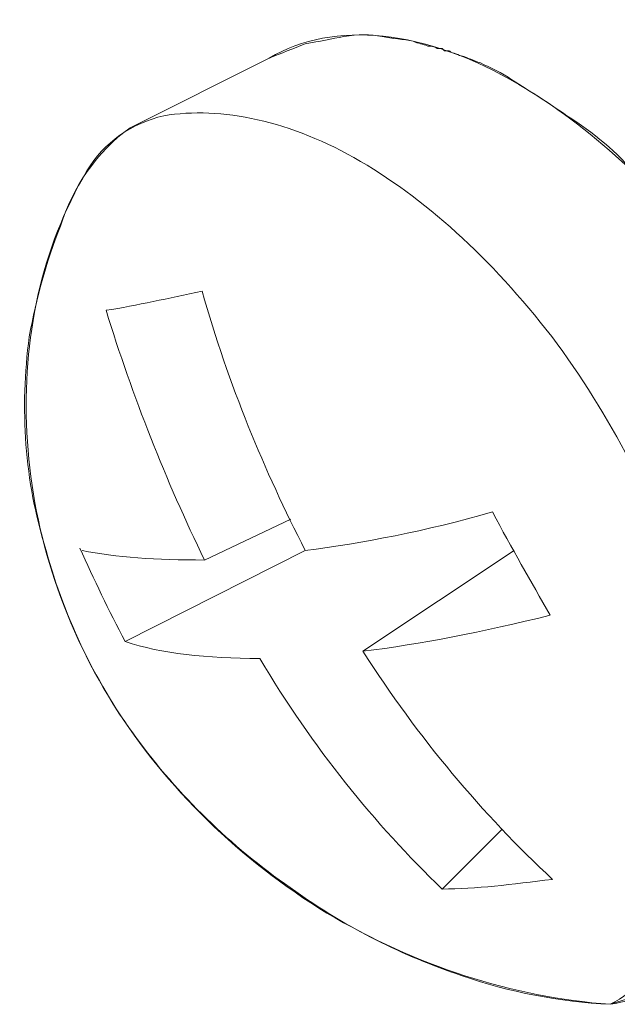
# Model space of a CAD drawing. Units: inches. Extents: x -1916 to 6911, y -397 to 613.
# Drawn here: x 770 to 774, y 139 to 145 of the extents above; entities that cross this region are included whole.
import ezdxf

# ---------------------------------------------------------------- set-up
doc = ezdxf.new("R2010")
doc.units = ezdxf.units.IN
doc.header["$LTSCALE"] = 0.05
doc.header["$MEASUREMENT"] = 0
doc.layers.add('BRANCO', color=7, linetype='Continuous')

msp = doc.modelspace()

# ---------------------------------------------------------------- linework, layer by layer
at = {"layer": 'BRANCO', "lineweight": 18}
for points, knots in [([(771.6095, 144.4869), (771.9752, 144.7036), (772.49, 144.6493), (773.0183, 144.3378), (773.0183, 144.3378), (773.4111, 144.1074), (773.804, 143.7553), (774.1291, 143.3082), (774.1291, 143.3082), (774.4541, 142.8613), (774.7116, 142.3601), (774.8741, 141.8453), (774.8741, 141.8453), (775.0231, 141.3441), (775.0638, 140.8565), (774.9824, 140.4501), (774.9824, 140.4501), (774.9012, 140.0435), (774.7116, 139.7457), (774.4406, 139.5829)], [0, 0, 0, 0, 0.166667, 0.166667, 0.166667, 0.166667, 0.333333, 0.333333, 0.333333, 0.333333, 0.5, 0.5, 0.5, 0.5, 0.666667, 0.666667, 0.666667, 0.666667, 1, 1, 1, 1]), ([(771.0135, 144.1616), (771.3386, 144.2158), (771.7314, 144.1345), (772.1243, 143.9043), (772.1243, 143.9043), (772.5171, 143.6739), (772.8964, 143.3218), (773.235, 142.8747), (773.235, 142.8747), (773.5601, 142.4278), (773.8176, 141.9266), (773.9665, 141.4118), (773.9665, 141.4118), (774.1155, 140.897), (774.1562, 140.4092), (774.0748, 140.0164), (774.0748, 140.0164), (774.0072, 139.61), (773.8176, 139.2985), (773.533, 139.1494)], [0, 0, 0, 0, 0.166667, 0.166667, 0.166667, 0.166667, 0.333333, 0.333333, 0.333333, 0.333333, 0.5, 0.5, 0.5, 0.5, 0.666667, 0.666667, 0.666667, 0.666667, 1, 1, 1, 1]), ([(773.533, 139.1494), (772.9776, 139.1903), (772.4358, 139.3662), (771.9346, 139.6643), (771.9346, 139.6643), (771.447, 139.9624), (771.027, 140.3687), (770.729, 140.8427), (770.729, 140.8427), (770.431, 141.317), (770.2684, 141.8453), (770.2413, 142.3735), (770.2413, 142.3735), (770.2143, 142.9018), (770.3227, 143.4166), (770.5799, 143.8501)], [0, 0, 0, 0, 0.2, 0.2, 0.2, 0.2, 0.4, 0.4, 0.4, 0.4, 0.6, 0.6, 0.6, 0.6, 1, 1, 1, 1]), ([(773.1943, 141.3441), (772.8151, 141.2494), (772.4629, 141.1814), (772.1378, 141.1408), (772.1378, 141.1408), (772.4493, 140.6531), (772.8151, 140.2196), (773.2079, 139.8539)], [0, 0, 0, 0, 0.333333, 0.333333, 0.333333, 0.333333, 1, 1, 1, 1])]:
    msp.add_open_spline(points, degree=3, knots=knots, dxfattribs=at)
at = {"layer": 'BRANCO', "lineweight": 9}
msp.add_open_spline([(770.8238, 144.0939), (770.8238, 144.0939), (771.6095, 144.4869), (771.6095, 144.4869), (771.6095, 144.4869), (771.6773, 144.514), (771.7449, 144.5408), (771.8126, 144.5679), (771.8126, 144.5679), (771.894, 144.5816), (771.9617, 144.5951), (772.0295, 144.6087), (772.0295, 144.6087), (772.1107, 144.6222), (772.1784, 144.6222), (772.2462, 144.6087), (772.2462, 144.6087), (772.3003, 144.5951), (772.3682, 144.5951), (772.4222, 144.5816), (772.4222, 144.5816), (772.4493, 144.5679), (772.4765, 144.5679), (772.5035, 144.5545), (772.5035, 144.5545), (772.5171, 144.5545), (772.5442, 144.5545), (772.5578, 144.5408), (772.5578, 144.5408), (772.5578, 144.5408), (772.5849, 144.5408), (772.5849, 144.5408), (772.5849, 144.5408), (772.5849, 144.5408), (772.5983, 144.5274), (772.5983, 144.5274), (772.5983, 144.5274), (772.5983, 144.5274), (772.6254, 144.5274), (772.6254, 144.5274), (772.6254, 144.5274), (772.6254, 144.5274), (772.639, 144.514), (772.6525, 144.514), (772.6525, 144.514), (772.6661, 144.514), (772.6796, 144.5003), (772.6932, 144.5003), (772.6932, 144.5003), (772.7338, 144.4869), (772.7609, 144.4732), (772.8016, 144.4597), (772.8016, 144.4597), (772.8557, 144.4326), (772.9235, 144.4055), (772.9776, 144.3648), (772.9776, 144.3648), (773.086, 144.2971), (773.1943, 144.2293), (773.2892, 144.1616), (773.2892, 144.1616), (773.4382, 144.0668), (773.5737, 143.9586), (773.6821, 143.8229), (773.6821, 143.8229), (774.0072, 143.4843), (774.2916, 143.1051), (774.5084, 142.6717), (774.5084, 142.6717), (774.6168, 142.4549), (774.7116, 142.2382), (774.7928, 142.0214), (774.7928, 142.0214), (774.8335, 141.913), (774.8741, 141.791), (774.9012, 141.6828), (774.9012, 141.6828), (774.9148, 141.6285), (774.9283, 141.5609), (774.9419, 141.5066), (774.9419, 141.5066), (774.9554, 141.4795), (774.9554, 141.4524), (774.9688, 141.4252), (774.9688, 141.4252), (774.9688, 141.4118), (774.9688, 141.3981), (774.9688, 141.3847), (774.9688, 141.3847), (774.9688, 141.3847), (774.9824, 141.371), (774.9824, 141.371), (774.9824, 141.371), (774.9824, 141.371), (774.9824, 141.3304), (774.9824, 141.3304), (774.9824, 141.3304), (774.9824, 141.317), (774.9824, 141.317), (774.9824, 141.317), (774.9824, 141.317), (774.996, 141.3033), (774.996, 141.3033), (774.996, 141.2899), (774.996, 141.2899), (774.996, 141.2762), (774.996, 141.2628), (774.996, 141.2357), (774.996, 141.2357), (775.0095, 141.2085), (775.0095, 141.1814), (775.0095, 141.1408), (775.0095, 141.1408), (775.0231, 141.0732), (775.0231, 141.0055), (775.0231, 140.9512), (775.0231, 140.9512), (775.0231, 140.8156), (775.0231, 140.6803), (774.996, 140.5449), (774.996, 140.5449), (774.9688, 140.3958), (774.9419, 140.2602), (774.8876, 140.1115), (774.8876, 140.1115), (774.8064, 139.9216), (774.6844, 139.7591), (774.5219, 139.6372), (774.5219, 139.6372), (774.427, 139.5695), (774.3323, 139.5018), (774.2374, 139.4204), (774.2374, 139.4204), (774.1697, 139.3799), (774.0884, 139.3391), (774.0207, 139.2985), (774.0207, 139.2985), (773.8581, 139.2308), (773.6956, 139.1766), (773.533, 139.1494), (773.533, 139.1494), (773.2486, 139.1631), (772.964, 139.2174), (772.6932, 139.3122), (772.6932, 139.3122), (772.3682, 139.4204), (772.0429, 139.5829), (771.7585, 139.7862), (771.7585, 139.7862), (771.4199, 140.0164), (771.1219, 140.3011), (770.8781, 140.626), (770.8781, 140.626), (770.6342, 140.9512), (770.458, 141.317), (770.3497, 141.7096), (770.3497, 141.7096), (770.2277, 142.1026), (770.2007, 142.5089), (770.2548, 142.9155), (770.2548, 142.9155), (770.2955, 143.1322), (770.3497, 143.3353), (770.431, 143.5386), (770.431, 143.5386), (770.4987, 143.7553), (770.6342, 143.9586), (770.8238, 144.0939)], degree=3, knots=[0, 0, 0, 0, 0.023256, 0.023256, 0.023256, 0.023256, 0.046512, 0.046512, 0.046512, 0.046512, 0.069767, 0.069767, 0.069767, 0.069767, 0.093023, 0.093023, 0.093023, 0.093023, 0.116279, 0.116279, 0.116279, 0.116279, 0.139535, 0.139535, 0.139535, 0.139535, 0.162791, 0.162791, 0.162791, 0.162791, 0.186047, 0.186047, 0.186047, 0.186047, 0.209302, 0.209302, 0.209302, 0.209302, 0.232558, 0.232558, 0.232558, 0.232558, 0.255814, 0.255814, 0.255814, 0.255814, 0.27907, 0.27907, 0.27907, 0.27907, 0.302326, 0.302326, 0.302326, 0.302326, 0.325581, 0.325581, 0.325581, 0.325581, 0.348837, 0.348837, 0.348837, 0.348837, 0.372093, 0.372093, 0.372093, 0.372093, 0.395349, 0.395349, 0.395349, 0.395349, 0.418605, 0.418605, 0.418605, 0.418605, 0.44186, 0.44186, 0.44186, 0.44186, 0.465116, 0.465116, 0.465116, 0.465116, 0.488372, 0.488372, 0.488372, 0.488372, 0.511628, 0.511628, 0.511628, 0.511628, 0.534884, 0.534884, 0.534884, 0.534884, 0.55814, 0.55814, 0.55814, 0.55814, 0.581395, 0.581395, 0.581395, 0.581395, 0.604651, 0.604651, 0.604651, 0.604651, 0.627907, 0.627907, 0.627907, 0.627907, 0.651163, 0.651163, 0.651163, 0.651163, 0.674419, 0.674419, 0.674419, 0.674419, 0.697674, 0.697674, 0.697674, 0.697674, 0.72093, 0.72093, 0.72093, 0.72093, 0.744186, 0.744186, 0.744186, 0.744186, 0.767442, 0.767442, 0.767442, 0.767442, 0.790698, 0.790698, 0.790698, 0.790698, 0.813953, 0.813953, 0.813953, 0.813953, 0.837209, 0.837209, 0.837209, 0.837209, 0.860465, 0.860465, 0.860465, 0.860465, 0.883721, 0.883721, 0.883721, 0.883721, 0.906977, 0.906977, 0.906977, 0.906977, 0.930233, 0.930233, 0.930233, 0.930233, 0.953488, 0.953488, 0.953488, 0.953488, 1, 1, 1, 1], dxfattribs=at)
at = {"layer": 'BRANCO', "lineweight": 18}
for points in [[(771.6095, 144.4869), (771.6095, 144.4869), (770.8238, 144.0939), (770.8238, 144.0939)], [(771.0135, 144.1616), (770.8374, 144.1211), (770.6749, 144.0126), (770.5799, 143.8501)], [(771.2302, 143.1728), (771.0405, 143.1322), (770.8645, 143.0914), (770.6883, 143.0643)], [(771.2302, 143.1728), (771.3792, 142.6445), (771.5825, 142.1568), (771.8126, 141.7096)], [(770.6883, 143.0643), (770.8374, 142.5768), (771.027, 142.1026), (771.2438, 141.6556)], [(772.8693, 141.9266), (772.49, 141.8182), (772.1378, 141.7505), (771.8128, 141.7096)], [(772.8693, 141.9266), (772.9776, 141.7234), (773.086, 141.5338), (773.1943, 141.3441)], [(771.2438, 141.6556), (771.2438, 141.6556), (771.7314, 141.8858), (771.7314, 141.8858)], [(770.5394, 141.7234), (770.6206, 141.5472), (770.7019, 141.371), (770.7968, 141.1951)], [(771.2438, 141.6556), (770.9728, 141.6556), (770.7426, 141.6691), (770.553, 141.7096)], [(771.8128, 141.7096), (771.8128, 141.7096), (770.7968, 141.1951), (770.7968, 141.1951)], [(772.9912, 141.7096), (772.9912, 141.7096), (772.1378, 141.1408), (772.1378, 141.1408)], [(771.5553, 141.1003), (771.2573, 141.1003), (770.9999, 141.1274), (770.7968, 141.1951)], [(771.5553, 141.1003), (771.8533, 140.5989), (772.2055, 140.1654), (772.5849, 139.7996)], [(772.9235, 140.1383), (772.9235, 140.1383), (772.5849, 139.7996), (772.5849, 139.7996)], [(773.2079, 139.8539), (772.9776, 139.8267), (772.7745, 139.7996), (772.5849, 139.7996)], [(774.0207, 139.2985), (774.0207, 139.2985), (773.533, 139.1494), (773.533, 139.1494)]]:
    msp.add_open_spline(points, degree=3, dxfattribs=at)

doc.saveas('drawing.dxf')
